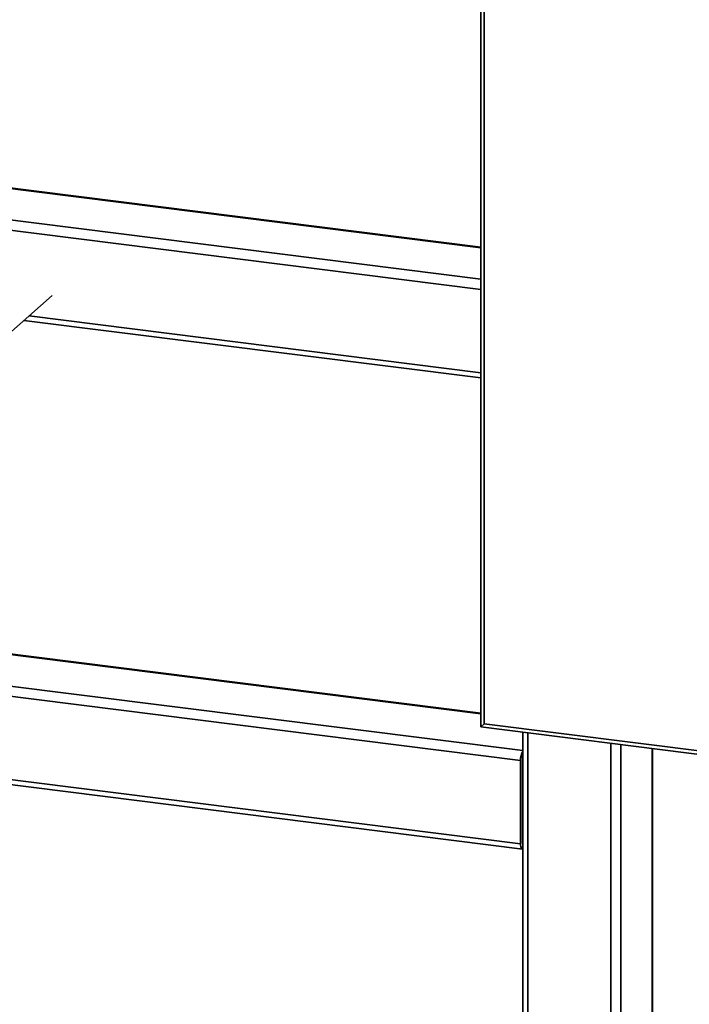
# Paper-space layout 'Blatt1' of a CAD drawing. Units: millimetres. Extents: x 0 to 5940, y 0 to 4200.
# Drawn here: x 5130 to 5388, y 1703 to 2081 of the extents above; entities that cross this region are included whole.
import ezdxf

# ---------------------------------------------------------------- set-up
doc = ezdxf.new("R2010")
doc.units = ezdxf.units.MM

psp = doc.layouts.new('Blatt1')

# ---------------------------------------------------------------- linework, layer by layer
at = {"color": 7, "linetype": 'Continuous', "lineweight": 35, "ltscale": 10}
for p, q in [((5307.38, 2280.74), (5307.38, 1809.57)), ((5308.67, 2278.35), (5308.67, 1810.72)), ((5307.38, 1993.74), (4662.26, 2075.02)), ((5307.38, 1993.94), (4662.64, 2075.17)), ((5307.38, 1981.62), (4650.24, 2064.42)), ((5307.38, 1977.73), (4649.18, 2060.65)), ((5011.86, 1860.02), (5142.64, 1975.35)), ((5131.84, 1965.83), (5307.38, 1943.72)), ((5307.38, 1945.67), (5133.78, 1967.54)), ((5307.38, 1814.8), (5019.11, 1851.12)), ((5307.38, 1814.61), (5019.11, 1850.93)), ((5323.54, 1800.45), (5019.11, 1838.81)), ((5322.68, 1796.67), (5019.11, 1834.91)), ((5307.38, 1809.57), (5308.67, 1810.72)), ((5307.38, 1809.57), (5503.58, 1784.86)), ((5308.67, 1810.72), (5501.37, 1786.44)), ((5323.54, 1807.54), (5323.54, 1555.6)), ((5325.48, 1807.29), (5325.48, 1557.03)), ((5322.68, 1764.61), (5022.09, 1802.48)), ((5357.29, 1803.29), (5357.29, 1549.15)), ((5361.15, 1802.8), (5361.15, 1548.66)), ((5020.15, 1800.77), (5323.36, 1762.57)), ((5373.18, 1801.29), (5373.18, 1547.15)), ((5373.37, 1547.13), (5373.37, 1801.26)), ((5322.68, 1764.61), (5322.68, 1796.67)), ((5323.38, 1765.23), (5323.38, 1797.29)), ((5323.54, 1778.04), (5323.38, 1778.06)), ((5323.54, 1776.74), (5323.38, 1776.76)), ((5323.54, 1764.63), (5323.5, 1764.63))]:
    psp.add_line(p, q, dxfattribs=at)
at = {"color": 7, "linetype": 'Continuous', "lineweight": 35, "ltscale": 10, "flags": 128}
psp.add_lwpolyline([(5323.54, 1762.59), (5323.53, 1762.59), (5323.33, 1762.58), (5323.15, 1762.67), (5322.99, 1762.88), (5322.86, 1763.2), (5322.76, 1763.6), (5322.7, 1764.08), (5322.68, 1764.61)], dxfattribs=at)
at = {"color": 7, "linetype": 'Continuous', "lineweight": 35, "ltscale": 100}
for centre, radius, start, end in [((5329.22, 1796.95), 6.55, 150.0736, 182.4461), ((5326.06, 1797.31), 2.67, 160.076, 180.4155), ((5324.26, 1765.11), 0.886, 171.7449, 215.973)]:
    psp.add_arc(centre, radius, start, end, dxfattribs=at)

doc.saveas('drawing.dxf')
